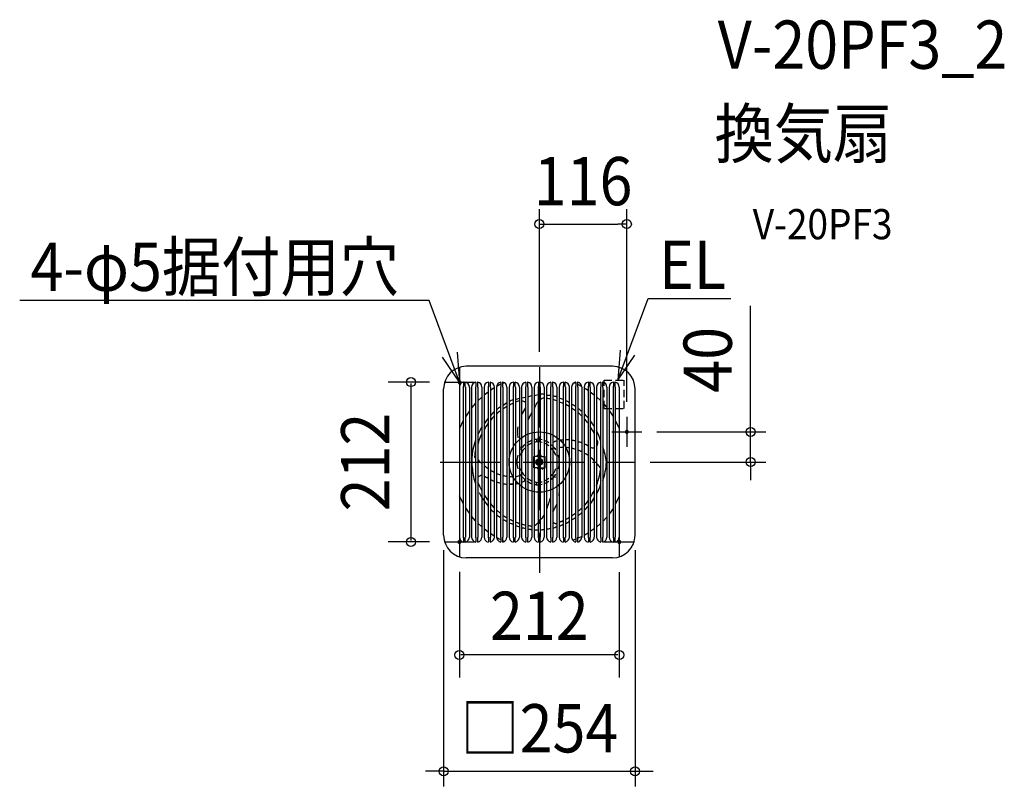
# Model space of a CAD drawing. Extents: x -689 to 617, y -430 to 587.
import ezdxf
from ezdxf.enums import TextEntityAlignment as Align

# ---------------------------------------------------------------- set-up
doc = ezdxf.new("R2010")
doc.units = 0
doc.header["$LTSCALE"] = 20
doc.header["$PDMODE"] = 3
doc.header["$PDSIZE"] = -2
doc.linetypes.add('DASHDOT', pattern=[5.5, 4, -0.6, 0.3, -0.6])
doc.linetypes.add('DASHED', pattern=[0.75, 0.5, -0.25])
doc.layers.get('DEFPOINTS').update_dxf_attribs({"linetype": 'CONTINUOUS'})
for name, color, linetype in [('ARRANGE', 1, 'CONTINUOUS'), ('BASIS', 6, 'DASHDOT'), ('DETAIL', 5, 'CONTINUOUS'), ('ETC', 61, 'CONTINUOUS'), ('FIX', 11, 'CONTINUOUS'), ('NOTE', 4, 'CONTINUOUS'), ('OUTLINE', 3, 'CONTINUOUS'), ('SIZE', 30, 'CONTINUOUS')]:
    doc.layers.add(name, color=color, linetype=linetype)
doc.styles.get("Standard").update_dxf_attribs({"font": 'SIMPLEX.shx', "width": 0.9, "height": 64, "bigfont": 'BIGFONT.shx'})

msp = doc.modelspace()

# ---------------------------------------------------------------- linework, layer by layer
at = {"layer": 'ARRANGE', "color": 1, "linetype": 'CONTINUOUS'}
msp.add_circle((0, 0), 40, dxfattribs=at)
msp.add_point((0, 0), dxfattribs=at)
at = {"layer": 'BASIS', "color": 6, "linetype": 'DASHDOT'}
for p, q in [((0, 126), (0, -147.1)), ((-131.5, 0), (127, 0))]:
    msp.add_line(p, q, dxfattribs=at)
at = {"layer": 'DEFPOINTS', "color": 30, "linetype": 'CONTINUOUS'}
for p in [(116, 315.6), (0, 126), (-125.6, 106), (0, 113.2), (116, 60), (136, 40), (280.2, 40), (127, 0), (-127, -97), (127, -97), (-170.3, -106), (-127, -106), (-125.6, -106), (127, -106), (-106, -125.6), (106, -126), (-106, -255.8), (127, -410.1)]:
    msp.add_point(p, dxfattribs=at)
at = {"layer": 'DETAIL', "color": 5, "linetype": 'CONTINUOUS'}
for p, q in [((97, 127), (-97, 127)), ((-100.6, 105.7), (-100.6, 100.5)), ((-100.6, 105.7), (-100.6, 100.5)), ((-98.6, 105.7), (-98.6, 100.5)), ((-98.6, 105.7), (-98.6, 100.5)), ((-84, 105.7), (-84, 100.5)), ((-84, 105.7), (-84, 100.5)), ((-82, 105.7), (-82, 100.5)), ((-82, 105.7), (-82, 100.5)), ((-67.4, 105.7), (-67.4, 100.5)), ((-67.4, 105.7), (-67.4, 100.5)), ((-65.4, 105.7), (-65.4, 100.5)), ((-65.4, 105.7), (-65.4, 100.5)), ((-50.9, 105.7), (-50.9, 100.5)), ((-50.9, 105.7), (-50.9, 100.5)), ((-48.9, 105.7), (-48.9, 100.5)), ((-48.9, 105.7), (-48.9, 100.5)), ((-46.4, 105.2), (-48.9, 104.1)), ((-34.3, 105.7), (-34.3, 100.5)), ((-34.3, 105.7), (-34.3, 100.5)), ((-32.3, 105.7), (-32.3, 100.5)), ((-32.3, 105.7), (-32.3, 100.5)), ((-17.7, 105.7), (-17.7, 100.5)), ((-17.7, 105.7), (-17.7, 100.5)), ((-15.7, 105.7), (-15.7, 100.5)), ((-15.7, 105.7), (-15.7, 100.5)), ((-1.2, 105.7), (-1.2, 100.5)), ((-1.2, 105.7), (-1.2, 100.5)), ((0.8, 105.7), (0.8, 100.5)), ((0.8, 105.7), (0.8, 100.5)), ((15.4, 105.7), (15.4, 100.5)), ((15.4, 105.7), (15.4, 100.5)), ((17.4, 105.7), (17.4, 100.5)), ((17.4, 105.7), (17.4, 100.5)), ((32, 105.7), (32, 100.5)), ((32, 105.7), (32, 100.5)), ((34, 105.7), (34, 100.5)), ((34, 105.7), (34, 100.5)), ((48.5, 104.3), (46.2, 105.3)), ((48.5, 105.7), (48.5, 100.5)), ((48.5, 105.7), (48.5, 100.5)), ((50.5, 105.7), (50.5, 100.5)), ((50.5, 105.7), (50.5, 100.5)), ((65.1, 105.7), (65.1, 100.5)), ((65.1, 105.7), (65.1, 100.5)), ((67.1, 105.7), (67.1, 100.5)), ((67.1, 105.7), (67.1, 100.5)), ((81.7, 105.7), (81.7, 100.5)), ((81.7, 105.7), (81.7, 100.5)), ((83.7, 105.7), (83.7, 100.5)), ((83.7, 105.7), (83.7, 100.5)), ((98.2, 105.7), (98.2, 100.5)), ((98.2, 105.7), (98.2, 100.5)), ((100.2, 105.7), (100.2, 100.5)), ((100.2, 105.7), (100.2, 100.5)), ((-127, -97), (-127, 97)), ((-106, 99.4), (-106, -99.4)), ((-101.1, 99.4), (-101.1, -99.4)), ((-98.1, 99.4), (-98.1, -99.4)), ((-92.8, 99.4), (-92.8, -99.4)), ((-92.8, 99.4), (-92.8, -99.4)), ((-89.8, 99.4), (-89.8, -99.4)), ((-89.8, 99.4), (-89.8, -99.4)), ((-84.5, 99.4), (-84.5, -99.4)), ((-84.5, 99.4), (-84.5, -99.4)), ((-81.5, 99.4), (-81.5, -99.4)), ((-81.5, 99.4), (-81.5, -99.4)), ((-76.2, 99.4), (-76.2, -99.4)), ((-76.2, 99.4), (-76.2, -99.4)), ((-73.2, 99.4), (-73.2, -99.4)), ((-73.2, 99.4), (-73.2, -99.4)), ((-67.9, 92.8), (-73.2, 88.7)), ((-67.9, 99.4), (-67.9, -99.4)), ((-67.9, 99.4), (-67.9, -99.4)), ((-64.9, 99.4), (-64.9, -99.4)), ((-64.9, 99.4), (-64.9, -99.4)), ((-59.7, 98.3), (-64.9, 94.9)), ((-59.7, 99.4), (-59.7, -99.4)), ((-59.7, 99.4), (-59.7, -99.4)), ((-50.9, 103.1), (-56.6, 100.1)), ((-56.6, 99.4), (-56.6, -99.4)), ((-56.6, 99.4), (-56.6, -99.4)), ((-51.4, 99.4), (-51.4, -99.4)), ((-51.4, 99.4), (-51.4, -99.4)), ((-48.4, 99.4), (-48.4, -99.4)), ((-48.4, 99.4), (-48.4, -99.4)), ((-43.1, 99.4), (-43.1, -99.4)), ((-43.1, 99.4), (-43.1, -99.4)), ((-40.1, 99.4), (-40.1, -99.4)), ((-40.1, 99.4), (-40.1, -99.4)), ((-34.8, 99.4), (-34.8, -99.4)), ((-34.8, 99.4), (-34.8, -99.4)), ((-31.8, 99.4), (-31.8, -99.4)), ((-31.8, 99.4), (-31.8, -99.4)), ((-26.5, 99.4), (-26.5, -99.4)), ((-26.5, 99.4), (-26.5, -99.4)), ((-23.5, 99.4), (-23.5, -99.4)), ((-23.5, 99.4), (-23.5, -99.4)), ((-18.2, 99.4), (-18.2, -99.4)), ((-18.2, 99.4), (-18.2, -99.4)), ((-15.2, 99.4), (-15.2, -99.4)), ((-15.2, 99.4), (-15.2, -99.4)), ((-10, 99.4), (-10, -99.4)), ((-10, 99.4), (-10, -99.4)), ((-6.9, 99.4), (-6.9, -99.4)), ((-6.9, 99.4), (-6.9, -99.4)), ((-1.7, 99.4), (-1.7, -99.4)), ((-1.7, 99.4), (-1.7, -99.4)), ((1.3, 99.4), (1.3, -99.4)), ((1.3, 99.4), (1.3, -99.4)), ((6.6, 99.4), (6.6, -99.4)), ((6.6, 99.4), (6.6, -99.4)), ((9.6, 99.4), (9.6, -99.4)), ((9.6, 99.4), (9.6, -99.4)), ((14.9, 99.4), (14.9, -99.4)), ((14.9, 99.4), (14.9, -99.4)), ((17.9, 99.4), (17.9, -99.4)), ((17.9, 99.4), (17.9, -99.4)), ((23.2, 99.4), (23.2, -99.4)), ((23.2, 99.4), (23.2, -99.4)), ((26.2, 99.4), (26.2, -99.4)), ((31.5, 99.4), (31.5, -99.4)), ((34.5, 99.4), (34.5, -99.4)), ((39.7, 99.4), (39.7, -99.4)), ((42.7, 99.4), (42.7, -99.4)), ((48, 99.4), (48, -99.4)), ((48, 99.4), (48, -99.4)), ((50.5, 103.3), (56.2, 100.3)), ((51, 99.4), (51, -99.4)), ((51, 99.4), (51, -99.4)), ((56.3, 99.4), (56.3, -99.4)), ((56.3, 99.4), (56.3, -99.4)), ((59.3, 99.4), (59.3, -99.4)), ((59.3, 99.4), (59.3, -99.4)), ((59.3, 98.5), (64.6, 95.2)), ((64.6, 99.4), (64.6, -99.4)), ((64.6, 99.4), (64.6, -99.4)), ((67.6, 99.4), (67.6, -99.4)), ((67.6, 99.4), (67.6, -99.4)), ((67.6, 93), (72.9, 89)), ((72.9, 99.4), (72.9, -99.4)), ((72.9, 99.4), (72.9, -99.4)), ((75.9, 99.4), (75.9, -99.4)), ((75.9, 99.4), (75.9, -99.4)), ((81.2, 99.4), (81.2, -99.4)), ((81.2, 99.4), (81.2, -99.4)), ((84.2, 99.4), (84.2, -99.4)), ((84.2, 99.4), (84.2, -99.4)), ((89.4, 99.4), (89.4, -99.4)), ((92.4, 99.4), (92.4, -99.4)), ((92.4, 99.4), (92.4, -99.4)), ((97.7, 99.4), (97.7, -99.4)), ((97.7, 99.4), (97.7, -99.4)), ((100.7, 99.4), (100.7, -99.4)), ((100.7, 99.4), (100.7, -99.4)), ((106, 99.4), (106, -99.4)), ((127, -97), (127, 97)), ((-76.2, 86.1), (-81.5, 81.1)), ((-48.4, 75.1), (-43.1, 78.8)), ((-31.8, 83), (-26.5, 84.6)), ((-23.5, 85.3), (-18.2, 86.2)), ((-15.2, 86.6), (-10, 88.1)), ((-6.9, 88.3), (-1.7, 89.4)), ((75.9, 86.4), (81.2, 81.5)), ((84.2, 78.4), (89.4, 72.3)), ((-92.8, 67.9), (-98.1, 60.1)), ((-84.5, 78), (-89.8, 71.9)), ((92.4, 68.4), (97.7, 60.6)), ((-101.1, 54.9), (-106, 44.6)), ((100.7, 55.5), (106, 44.6)), ((-3.9, 30.4), (-3.9, 27.1)), ((-3.9, 30.4), (-3.9, 27.1)), ((0.5, 30.3), (0.5, 27)), ((0.5, 30.3), (0.5, 27)), ((-7.4, -7.5), (-7.4, 7.5)), ((-7.4, -7.5), (-7.4, 7.5)), ((-2.4, 7.5), (-7.4, 7.5)), ((-2.4, 7.5), (-7.4, 7.5)), ((-2.4, 7.5), (-6.7, 7.5)), ((-2.4, 7.5), (-6.7, 7.5)), ((-4, 2.5), (0, 5)), ((-4, 2.5), (0, 5)), ((-4, 2.5), (-1.5, 4.1)), ((-4, 2.5), (-1.5, 4.1)), ((-4, -2.5), (-4, 2.5)), ((-4, -2.5), (-4, 2.5)), ((-4, -2.5), (-4, 2.5)), ((-4, -2.5), (-4, 2.5)), ((-2.4, 7.5), (-2.4, 9)), ((-2.4, 7.5), (-2.4, 9)), ((-2.4, 7.5), (-2.4, 9)), ((-2.4, 7.5), (-2.4, 9)), ((0.1, 9), (-2.4, 9)), ((0.1, 9), (-2.4, 9)), ((0.6, 9), (-0.4, 9)), ((0.6, 9), (-0.4, 9)), ((4, 2.5), (0, 5)), ((4, 2.5), (0, 5)), ((0.1, 9), (2.6, 9)), ((0.1, 9), (2.6, 9)), ((4, 2.5), (1.5, 4.1)), ((4, 2.5), (1.5, 4.1)), ((1.6, 9), (2.6, 9)), ((1.6, 9), (2.6, 9)), ((2.6, 7.5), (2.6, 9)), ((2.6, 7.5), (2.6, 9)), ((2.6, 7.5), (2.6, 9)), ((2.6, 7.5), (2.6, 9)), ((2.6, 7.5), (7.6, 7.5)), ((2.6, 7.5), (7.6, 7.5)), ((2.6, 7.5), (6.9, 7.5)), ((2.6, 7.5), (6.9, 7.5)), ((4, -2.5), (4, 2.5)), ((4, -2.5), (4, 2.5)), ((4, -2.5), (4, 2.5)), ((4, -2.5), (4, 2.5)), ((7.6, -7.5), (7.6, 7.5)), ((7.6, -7.5), (7.6, 7.5)), ((-29.8, 0), (-26.5, 0)), ((-29.8, 0), (-26.5, 0)), ((-2.4, -7.5), (-7.4, -7.5)), ((-2.4, -7.5), (-7.4, -7.5)), ((-2.4, -7.5), (-6.7, -7.5)), ((-2.4, -7.5), (-6.7, -7.5)), ((-4, -2.5), (-1.5, -4.1)), ((-4, -2.5), (-1.5, -4.1)), ((-4, -2.5), (0, -5)), ((-4, -2.5), (0, -5)), ((-2.4, -7.5), (-2.4, -9)), ((0.1, -9), (-2.4, -9)), ((-0.4, -7.5), (-0.4, -9)), ((-0.4, -7.5), (-0.4, -9)), ((-0.4, -7.5), (-0.4, -9)), ((0.6, -9), (-0.4, -9)), ((0.6, -9), (-0.4, -9)), ((2.1, -9), (-0.4, -9)), ((4, -2.5), (0, -5)), ((4, -2.5), (0, -5)), ((0.1, -9), (2.6, -9)), ((0.1, -9), (2.6, -9)), ((4, -2.5), (1.5, -4.1)), ((4, -2.5), (1.5, -4.1)), ((2.6, -7.5), (7.6, -7.5)), ((2.6, -7.5), (7.6, -7.5)), ((2.6, -7.5), (6.9, -7.5)), ((2.6, -7.5), (6.9, -7.5)), ((2.6, -7.5), (2.6, -9)), ((3.6, -9), (4.6, -9)), ((3.6, -9), (4.6, -9)), ((4.6, -7.5), (4.6, -9)), ((4.6, -7.5), (4.6, -9)), ((4.6, -7.5), (4.6, -9)), ((26.5, 0), (23.2, 0)), ((26.5, 0), (23.2, 0)), ((-3.9, -30.4), (-3.9, -27.1)), ((-3.9, -30.4), (-3.9, -27.1)), ((0.5, -30.4), (0.5, -27.1)), ((0.5, -30.4), (0.5, -27.1)), ((-101.1, -54.9), (-106, -44.6)), ((106, -45.4), (100.7, -56.5)), ((-92.8, -67.9), (-98.1, -60.1)), ((-56.6, -63.5), (-51.4, -68.3)), ((97.7, -61.6), (92.4, -69.1)), ((-84.5, -78), (-89.8, -71.9)), ((89.4, -72.9), (84.2, -78.7)), ((-76.2, -86.1), (-81.5, -81.1)), ((-67.9, -92.8), (-73.2, -88.7)), ((72.9, -88.6), (67.6, -92.3)), ((81.2, -81.6), (75.9, -86.2)), ((-100.6, -100.5), (-100.6, -105.7)), ((-100.6, -100.5), (-100.6, -105.7)), ((-98.6, -100.5), (-98.6, -105.7)), ((-98.6, -100.5), (-98.6, -105.7)), ((-84, -100.5), (-84, -105.7)), ((-84, -100.5), (-84, -105.7)), ((-82, -100.5), (-82, -105.7)), ((-82, -100.5), (-82, -105.7)), ((-67.4, -100.5), (-67.4, -105.7)), ((-67.4, -100.5), (-67.4, -105.7)), ((-65.4, -100.5), (-65.4, -105.7)), ((-65.4, -100.5), (-65.4, -105.7)), ((-59.7, -98.3), (-64.9, -94.9)), ((-50.9, -103.1), (-56.6, -100.1)), ((-50.9, -100.5), (-50.9, -105.7)), ((-50.9, -100.5), (-50.9, -105.7)), ((-48.9, -100.5), (-48.9, -105.7)), ((-48.9, -100.5), (-48.9, -105.7)), ((-48.9, -104.1), (-46.4, -105.2)), ((-34.3, -100.5), (-34.3, -105.7)), ((-34.3, -100.5), (-34.3, -105.7)), ((-32.3, -100.5), (-32.3, -105.7)), ((-32.3, -100.5), (-32.3, -105.7)), ((-17.7, -100.5), (-17.7, -105.7)), ((-17.7, -100.5), (-17.7, -105.7)), ((-15.7, -100.5), (-15.7, -105.7)), ((-15.7, -100.5), (-15.7, -105.7)), ((-1.2, -100.5), (-1.2, -105.7)), ((-1.2, -100.5), (-1.2, -105.7)), ((0.8, -100.5), (0.8, -105.7)), ((0.8, -100.5), (0.8, -105.7)), ((15.4, -100.5), (15.4, -105.7)), ((15.4, -100.5), (15.4, -105.7)), ((17.4, -100.5), (17.4, -105.7)), ((17.4, -100.5), (17.4, -105.7)), ((32, -100.5), (32, -105.7)), ((32, -100.5), (32, -105.7)), ((34, -100.5), (34, -105.7)), ((34, -100.5), (34, -105.7)), ((48.5, -102.1), (44.3, -103.7)), ((48.5, -100.5), (48.5, -105.7)), ((48.5, -100.5), (48.5, -105.7)), ((56.3, -98.7), (50.5, -101.3)), ((50.5, -100.5), (50.5, -105.7)), ((50.5, -100.5), (50.5, -105.7)), ((64.6, -94.2), (59.3, -97.2)), ((65.1, -100.5), (65.1, -105.7)), ((65.1, -100.5), (65.1, -105.7)), ((67.1, -100.5), (67.1, -105.7)), ((67.1, -100.5), (67.1, -105.7)), ((81.7, -100.5), (81.7, -105.7)), ((81.7, -100.5), (81.7, -105.7)), ((83.7, -100.5), (83.7, -105.7)), ((83.7, -100.5), (83.7, -105.7)), ((98.2, -100.5), (98.2, -105.7)), ((98.2, -100.5), (98.2, -105.7)), ((100.2, -100.5), (100.2, -105.7)), ((100.2, -100.5), (100.2, -105.7)), ((97, -127), (-97, -127))]:
    msp.add_line(p, q, dxfattribs=at)
at = {"layer": 'DETAIL', "color": 5, "linetype": 'DASHED'}
for p, q in [((86, 71), (86, 108.6)), ((86, 108.6), (112.5, 108.6)), ((112.5, 71), (112.5, 108.6)), ((86, 71), (112.5, 71))]:
    msp.add_line(p, q, dxfattribs=at)
at = {"layer": 'DETAIL', "color": 5, "linetype": 'CONTINUOUS'}
for centre, radius, start, end in [((-97, 97), 30, 90, 180), ((97, 97), 30, 0, 90), ((-99.9, 100), 6.09, 99.304, 185.9346), ((-99.9, 100), 6.09, 99.304, 185.9346), ((-100.9, 105.7), 0.301, 0, 101.6276), ((-100.9, 105.7), 0.301, 0, 101.6276), ((-98.3, 105.7), 0.301, 78.3724, 180), ((-98.3, 105.7), 0.301, 78.3724, 180), ((-99.6, 99.4), 6.78, 0, 78.3724), ((-99.6, 99.4), 6.78, 0, 78.3724), ((-83, 99.4), 6.78, 101.6276, 180), ((-83, 99.4), 6.78, 101.6276, 180), ((-84.3, 105.7), 0.301, 0, 101.6276), ((-84.3, 105.7), 0.301, 0, 101.6276), ((-81.7, 105.7), 0.301, 78.3724, 180), ((-81.7, 105.7), 0.301, 78.3724, 180), ((-83, 99.4), 6.78, 0, 78.3724), ((-83, 99.4), 6.78, 0, 78.3724), ((-66.4, 99.4), 6.78, 101.6276, 180), ((-66.4, 99.4), 6.78, 101.6276, 180), ((-67.7, 105.7), 0.301, 0, 101.6276), ((-67.7, 105.7), 0.301, 0, 101.6276), ((-65.1, 105.7), 0.301, 78.3724, 180), ((-65.1, 105.7), 0.301, 78.3724, 180), ((-66.4, 99.4), 6.78, 0, 78.3724), ((-66.4, 99.4), 6.78, 0, 78.3724), ((-49.9, 99.4), 6.78, 101.6276, 180), ((-49.9, 99.4), 6.78, 101.6276, 180), ((-51.2, 105.7), 0.301, 0, 101.6276), ((-51.2, 105.7), 0.301, 0, 101.6276), ((-48.6, 105.7), 0.301, 78.3724, 180), ((-48.6, 105.7), 0.301, 78.3724, 180), ((-49.9, 99.4), 6.78, 0, 78.3724), ((-49.9, 99.4), 6.78, 0, 78.3724), ((-33.3, 99.4), 6.78, 101.6276, 180), ((-33.3, 99.4), 6.78, 101.6276, 180), ((-34.6, 105.7), 0.301, 0, 101.6276), ((-34.6, 105.7), 0.301, 0, 101.6276), ((-32, 105.7), 0.301, 78.3724, 180), ((-32, 105.7), 0.301, 78.3724, 180), ((-33.3, 99.4), 6.78, 0, 78.3724), ((-33.3, 99.4), 6.78, 0, 78.3724), ((-16.7, 99.4), 6.78, 101.6276, 180), ((-16.7, 99.4), 6.78, 101.6276, 180), ((-18, 105.7), 0.301, 0, 101.6276), ((-18, 105.7), 0.301, 0, 101.6276), ((-15.4, 105.7), 0.301, 78.3724, 180), ((-15.4, 105.7), 0.301, 78.3724, 180), ((-16.7, 99.4), 6.78, 0, 78.3724), ((-16.7, 99.4), 6.78, 0, 78.3724), ((-0.2, 99.4), 6.78, 101.6276, 180), ((-0.2, 99.4), 6.78, 101.6276, 180), ((-1.5, 105.7), 0.301, 0, 101.6276), ((-1.5, 105.7), 0.301, 0, 101.6276), ((1.1, 105.7), 0.301, 78.3724, 180), ((1.1, 105.7), 0.301, 78.3724, 180), ((-0.2, 99.4), 6.78, 0, 78.3724), ((-0.2, 99.4), 6.78, 0, 78.3724), ((16.4, 99.4), 6.78, 101.6276, 180), ((16.4, 99.4), 6.78, 101.6276, 180), ((15.1, 105.7), 0.301, 0, 101.6276), ((15.1, 105.7), 0.301, 0, 101.6276), ((17.7, 105.7), 0.301, 78.3724, 180), ((17.7, 105.7), 0.301, 78.3724, 180), ((16.4, 99.4), 6.78, 0, 78.3724), ((16.4, 99.4), 6.78, 0, 78.3724), ((33, 99.4), 6.78, 101.6276, 180), ((33, 99.4), 6.78, 101.6276, 180), ((31.7, 105.7), 0.301, 0, 101.6276), ((31.7, 105.7), 0.301, 0, 101.6276), ((34.3, 105.7), 0.301, 78.3724, 180), ((34.3, 105.7), 0.301, 78.3724, 180), ((33, 99.4), 6.78, 0, 78.3724), ((33, 99.4), 6.78, 0, 78.3724), ((49.5, 99.4), 6.78, 101.6276, 180), ((49.5, 99.4), 6.78, 101.6276, 180), ((48.2, 105.7), 0.301, 0, 101.6276), ((48.2, 105.7), 0.301, 0, 101.6276), ((50.8, 105.7), 0.301, 78.3724, 180), ((50.8, 105.7), 0.301, 78.3724, 180), ((49.5, 99.4), 6.78, 0, 78.3724), ((49.5, 99.4), 6.78, 0, 78.3724), ((66.1, 99.4), 6.78, 101.6276, 180), ((66.1, 99.4), 6.78, 101.6276, 180), ((64.8, 105.7), 0.301, 0, 101.6276), ((64.8, 105.7), 0.301, 0, 101.6276), ((67.4, 105.7), 0.301, 78.3724, 180), ((67.4, 105.7), 0.301, 78.3724, 180), ((66.1, 99.4), 6.78, 0, 78.3724), ((66.1, 99.4), 6.78, 0, 78.3724), ((82.7, 99.4), 6.78, 101.6276, 180), ((82.7, 99.4), 6.78, 101.6276, 180), ((81.4, 105.7), 0.301, 0, 101.6276), ((81.4, 105.7), 0.301, 0, 101.6276), ((84, 105.7), 0.301, 78.3724, 180), ((84, 105.7), 0.301, 78.3724, 180), ((82.7, 99.4), 6.78, 0, 78.3724), ((82.7, 99.4), 6.78, 0, 78.3724), ((99.2, 99.4), 6.78, 101.6276, 180), ((99.2, 99.4), 6.78, 101.6276, 180), ((97.9, 105.7), 0.301, 0, 101.6276), ((97.9, 105.7), 0.301, 0, 101.6276), ((100.5, 105.7), 0.301, 78.3724, 180), ((100.5, 105.7), 0.301, 78.3724, 180), ((99.2, 99.4), 6.78, 0, 78.3724), ((99.2, 99.4), 6.78, 0, 78.3724), ((-99.6, 99.4), 1.51, 131.8103, 180), ((-99.6, 99.4), 1.51, 131.8103, 180), ((-99.6, 99.4), 1.51, 0, 48.1897), ((-99.6, 99.4), 1.51, 0, 48.1897), ((-83, 99.4), 1.51, 131.8103, 180), ((-83, 99.4), 1.51, 131.8103, 180), ((-83, 99.4), 1.51, 0, 48.1897), ((-83, 99.4), 1.51, 0, 48.1897), ((-66.4, 99.4), 1.51, 131.8103, 180), ((-66.4, 99.4), 1.51, 131.8103, 180), ((-66.4, 99.4), 1.51, 0, 48.1897), ((-66.4, 99.4), 1.51, 0, 48.1897), ((-49.9, 99.4), 1.51, 131.8103, 180), ((-49.9, 99.4), 1.51, 131.8103, 180), ((-49.9, 99.4), 1.51, 0, 48.1897), ((-49.9, 99.4), 1.51, 0, 48.1897), ((-33.3, 99.4), 1.51, 131.8103, 180), ((-33.3, 99.4), 1.51, 131.8103, 180), ((-33.3, 99.4), 1.51, 0, 48.1897), ((-33.3, 99.4), 1.51, 0, 48.1897), ((-16.7, 99.4), 1.51, 131.8103, 180), ((-16.7, 99.4), 1.51, 131.8103, 180), ((-16.7, 99.4), 1.51, 0, 48.1897), ((-16.7, 99.4), 1.51, 0, 48.1897), ((-0.2, 99.4), 1.51, 131.8103, 180), ((-0.2, 99.4), 1.51, 131.8103, 180), ((-0.2, 99.4), 1.51, 0, 48.1897), ((-0.2, 99.4), 1.51, 0, 48.1897), ((16.4, 99.4), 1.51, 131.8103, 180), ((16.4, 99.4), 1.51, 131.8103, 180), ((16.4, 99.4), 1.51, 0, 48.1897), ((16.4, 99.4), 1.51, 0, 48.1897), ((33, 99.4), 1.51, 131.8103, 180), ((33, 99.4), 1.51, 131.8103, 180), ((33, 99.4), 1.51, 0, 48.1897), ((33, 99.4), 1.51, 0, 48.1897), ((49.5, 99.4), 1.51, 131.8103, 180), ((49.5, 99.4), 1.51, 131.8103, 180), ((49.5, 99.4), 1.51, 0, 48.1897), ((49.5, 99.4), 1.51, 0, 48.1897), ((66.1, 99.4), 1.51, 131.8103, 180), ((66.1, 99.4), 1.51, 131.8103, 180), ((66.1, 99.4), 1.51, 0, 48.1897), ((66.1, 99.4), 1.51, 0, 48.1897), ((82.7, 99.4), 1.51, 131.8103, 180), ((82.7, 99.4), 1.51, 131.8103, 180), ((82.7, 99.4), 1.51, 0, 48.1897), ((82.7, 99.4), 1.51, 0, 48.1897), ((99.2, 99.4), 1.51, 131.8103, 180), ((99.2, 99.4), 1.51, 131.8103, 180), ((99.2, 99.4), 1.51, 0, 48.1897), ((99.2, 99.4), 1.51, 0, 48.1897), ((-5.3, -2.6), 90, 109.1443, 112.7371), ((-10.8, 27.2), 56.1, 106.304, 112.0038), ((-28.2, 63.7), 18.2, 56.7483, 75.0449), ((-19, 91.3), 20.5, 314.9932, 327.4794), ((-19, 91.3), 20.5, 314.9932, 327.4794), ((3.1, 74.7), 15.4, 76.9485, 96.666), ((8.8, 70.1), 14.9, 98.5183, 120.1613), ((22, 189.2), 101, 262.9311, 265.936), ((-2.1, 12.6), 72.8, 76.313, 80.634), ((18.7, 77.2), 10.1, 63.4956, 94.2408), ((8, 36.1), 47.8, 71.4171, 77.9823), ((5.4, 25), 63.4, 65.6906, 70.8222), ((5.4, 25), 63.4, 65.6906, 70.8222), ((63.2, 173), 100, 248.2503, 251.4667), ((52.4, 143.5), 68.6, 247.5137, 252.2033), ((18.4, 45.5), 39.4, 57.1593, 65.8924), ((18.4, 45.5), 39.4, 57.1593, 65.8924), ((-23.8, 29), 52.2, 133.4331, 142.0491), ((-23.8, 29), 52.2, 133.4331, 142.0491), ((150.2, -177.8), 322.2, 128.7329, 129.9447), ((-2.2, 6.1), 79.2, 128.3606, 133.4051), ((-4.2, 8.5), 75.9, 120.8655, 125.6245), ((-2.4, 5.2), 79.6, 113.9896, 118.214), ((19.7, 44.1), 47.2, 143.6586, 156.5297), ((38.3, 35.6), 67.5, 148.6347, 154.861), ((15.4, 65.7), 22.7, 150.7526, 168.918), ((15.4, 65.7), 22.7, 150.7526, 168.918), ((-3.9, 0), 85.6, 59.359, 63.3794), ((-3.9, 0), 85.6, 59.1426, 63.3794), ((29.4, 47.7), 31.9, 54.3762, 65.3426), ((29.4, 47.7), 31.9, 54.3762, 65.3426), ((29, 43.5), 31.1, 52.2577, 63.7187), ((-56, -57.1), 167.3, 47.8232, 50.2141), ((-56, -57.1), 167.3, 47.8232, 50.2141), ((-207.5, -202.2), 372.5, 44.924, 46.0607), ((-28.3, 25.9), 51.2, 140.6314, 151.1631), ((-28.3, 25.9), 51.2, 140.6314, 151.1631), ((0.5, 0), 85.6, 134.6783, 139.864), ((36.3, 35.8), 55, 147.7307, 159.4391), ((36.3, 35.8), 55, 147.7307, 159.4391), ((-79.7, -61.6), 187.7, 39.7607, 42.2141), ((-79.7, -61.6), 187.7, 39.7607, 42.2141), ((-19.9, -11.3), 105.2, 36.5787, 41.1558), ((1, 2.6), 84.5, 31.6762, 37.9407), ((-23.5, 15.1), 61.6, 148.825, 160.2374), ((-23.5, 15.1), 61.6, 148.825, 160.2374), ((-10, 8.3), 72.2, 143.3811, 151.1736), ((0.5, 0), 85.6, 146.3009, 146.3314), ((0.5, 0), 85.6, 146.3009, 146.3314), ((25.2, 39.2), 54.2, 174.7319, 179.2108), ((25.2, 39.2), 54.2, 174.7319, 179.2108), ((25.2, 39.2), 54.2, 179.2108, 179.2403), ((16.3, 39.1), 45.3, 178.8919, 186.4227), ((25.2, 39.2), 54.2, 179.2108, 179.2403), ((16.3, 39.1), 45.3, 178.8919, 186.4227), ((25.2, 39.2), 54.2, 172.1584, 174.7319), ((25.2, 39.2), 54.2, 172.1584, 174.7319), ((-3.9, 0), 85.6, 26.2706, 33.6686), ((10.1, 8.4), 73.8, 15.5028, 26.8537), ((-15.5, 2.1), 74.1, 158.504, 189.0125), ((-22.8, 10.7), 60, 153.0425, 168.3809), ((0.5, 0), 85.6, 153.6991, 159.836), ((16.3, 39.1), 45.3, 186.4227, 188.604), ((16.3, 39.1), 45.3, 186.4227, 188.604), ((0.5, 0), 30.4, 110.7656, 123.0557), ((0.5, 0), 30.4, 110.7656, 123.0557), ((0.5, 0), 30.4, 93.1268, 104.2087), ((0.5, 0), 30.4, 93.1268, 104.2087), ((0.5, 0), 27.1, 93.5101, 105.9924), ((0.5, 0), 27.1, 93.5101, 105.9924), ((-3.9, 0), 30.4, 75.7913, 86.8732), ((-3.9, 0), 30.4, 75.7913, 86.8732), ((-3.9, 0), 27.1, 74.0076, 86.4899), ((-3.9, 0), 27.1, 74.0076, 86.4899), ((-3.9, 0), 30.4, 56.9443, 69.2344), ((-3.9, 0), 30.4, 56.9443, 69.2344), ((67.8, -94.5), 130.5, 110.0192, 112.503), ((32.6, -8.2), 37.3, 106.8985, 113.2659), ((33.5, -5.8), 35.2, 93.3025, 101.967), ((33.5, -5.8), 35.2, 93.3025, 101.967), ((35.2, 10.8), 18.7, 89.2727, 92.1188), ((35.2, 10.8), 18.7, 89.2727, 92.1188), ((35.2, -15.8), 45.3, 88.8919, 89.8017), ((35.2, -15.8), 45.3, 88.8919, 89.8017), ((35.9, -9.1), 38.6, 84.2187, 89.6617), ((35.9, -9.1), 38.6, 84.2187, 89.6617), ((38.8, -9.9), 39, 76.3508, 84.2063), ((38.8, -9.9), 39, 76.3508, 84.2063), ((48.4, 6.7), 20.2, 66.8737, 82.3948), ((70.9, 25.4), 6.89, 316.0882, 36.3936), ((-0.8, -1.3), 85.6, 167.8009, 174.6001), ((0.5, 0), 30.4, 130.8852, 147.7207), ((0.5, 0), 30.4, 130.8852, 147.7207), ((0.5, 0), 27.1, 137.2814, 161.6188), ((0.5, 0), 27.1, 137.2814, 161.6188), ((-23.5, 21.2), 1.66, 204.2383, 318.526), ((-23.5, 21.2), 1.66, 204.2383, 318.526), ((0.5, 0), 27.1, 113.4507, 127.752), ((0.5, 0), 27.1, 113.4507, 127.752), ((-3.9, 0), 27.1, 52.248, 66.5493), ((-3.9, 0), 27.1, 52.248, 66.5493), ((-3.9, 0), 30.4, 32.2793, 49.1148), ((-3.9, 0), 30.4, 32.2793, 49.1148), ((-3.9, 0), 27.1, 18.3812, 42.7186), ((-3.9, 0), 27.1, 18.3812, 42.7186), ((21.3, 19.7), 1.66, 218.0098, 283.2415), ((21.3, 19.7), 1.66, 218.0098, 283.2415), ((32.4, -27.4), 46.8, 103.1625, 103.2419), ((32.4, -27.4), 46.8, 103.1625, 103.2419), ((32.4, -27.4), 46.8, 92.7003, 97.6905), ((32.4, -27.4), 46.8, 92.7003, 97.6905), ((31.3, -1), 20.3, 89.541, 92.9646), ((31.3, -1), 20.3, 89.541, 92.9646), ((32.4, -27.4), 46.8, 85.7794, 87.5227), ((32.4, -27.4), 46.8, 85.7794, 87.5227), ((32.6, -29.8), 49.1, 83.746, 86.1988), ((32.6, -29.8), 49.1, 83.746, 86.1988), ((32.6, -29.8), 49.1, 81.6831, 83.746), ((32.6, -29.8), 49.1, 81.6831, 83.746), ((41.1, 2.3), 15.9, 72.8783, 84.1447), ((45.5, 13.6), 3.92, 49.3903, 84.9739), ((14.2, -70.5), 94, 63.3974, 66.9505), ((-5.8, -101.5), 141.5, 60.1619, 62.5931), ((75.7, 41.3), 23, 249.3223, 262.9044), ((0.4, -11.1), 89.4, 7.0683, 20.3461), ((-24.2, 51.5), 76.3, 215.907, 217.8499), ((-55.3, 25.9), 34.7, 221.6411, 232.7376), ((0.5, 0), 30.4, 162.6586, 197.3414), ((0.5, 0), 30.4, 162.6586, 197.3414), ((0, 0), 3.26, 90, 270), ((0, 0), 3.26, 90, 270), ((0, 0), 3.26, 117.4864, 242.5136), ((0, 0), 3.26, 117.4864, 242.5136), ((0, 0), 3.26, 270, 90), ((0, 0), 3.26, 270, 90), ((0, 0), 3.26, 297.4864, 62.5136), ((0, 0), 3.26, 297.4864, 62.5136), ((-3.9, 0), 30.4, 342.6586, 17.3414), ((-3.9, 0), 30.4, 342.6586, 17.3414), ((36.3, -32.8), 50.2, 55.6914, 62.7017), ((29.5, -42.2), 61.8, 45.4023, 51.9161), ((29.5, -42.2), 61.8, 45.4023, 48.2059), ((-14.2, -4.2), 74.7, 184.1063, 199.8315), ((-19.8, 56.1), 80.7, 228.5436, 233.4377), ((-20.3, 69.9), 92.3, 241.0916, 244.7659), ((0.5, 0), 27.1, 198.3812, 222.7186), ((0.5, 0), 27.1, 198.3812, 222.7186), ((-3.9, 0), 27.1, 317.2814, 341.6188), ((-3.9, 0), 27.1, 317.2814, 341.6188), ((19.5, -52.8), 76.3, 37.8499, 42.3906), ((19.5, -52.8), 76.3, 35.907, 37.8499), ((19.5, -52.8), 76.3, 35.907, 37.8499), ((-3.9, 0), 85.6, 347.8009, 354.6001), ((-3.9, 0), 85.6, 347.8009, 354.6001), ((-11, 6.6), 100.3, 341.6112, 356.1596), ((-74.6, -26.9), 9.49, 99.5324, 136.1592), ((-74.6, -26.9), 9.49, 99.5324, 136.1592), ((-14.5, 77), 111.9, 238.3608, 241.4983), ((-38.9, 25.6), 55, 241.7135, 247.771), ((-18.5, 88.9), 110.8, 249.8649, 252.7433), ((-36, 29.8), 49.1, 255.4151, 261.3555), ((-34.6, 143.4), 162.8, 268.0581, 269.914), ((-33.7, -0.4), 18.9, 275.8374, 292.341), ((0.5, 0), 30.4, 212.2793, 229.1148), ((-35.8, 27.4), 46.8, 283.1625, 283.2419), ((-24.7, -19.8), 1.66, 38.0098, 103.2415), ((-35.8, 27.4), 46.8, 283.1625, 283.2419), ((-24.7, -19.8), 1.66, 38.0098, 103.2415), ((0.5, 0), 30.4, 217.667, 229.1148), ((-38.6, 15.8), 45.3, 289.4537, 294.2384), ((-20.7, -24), 1.66, 294.2384, 48.5259), ((-20.7, -24), 1.66, 294.2384, 48.5259), ((0.5, 0), 27.1, 232.248, 246.5493), ((0.5, 0), 27.1, 232.248, 246.5493), ((0.5, 0), 30.4, 236.9443, 249.2344), ((0.5, 0), 30.4, 236.9443, 249.2344), ((0.5, 0), 27.1, 254.0076, 266.4899), ((0.5, 0), 27.1, 254.0076, 266.4899), ((-3.9, 0), 27.1, 273.5101, 285.9924), ((-3.9, 0), 27.1, 273.5101, 285.9924), ((-3.9, 0), 27.1, 293.4507, 307.752), ((-3.9, 0), 27.1, 293.4507, 307.752), ((-3.9, 0), 30.4, 290.7656, 303.0557), ((-3.9, 0), 30.4, 290.7656, 303.0557), ((-3.9, 0), 30.4, 310.8852, 327.7207), ((-3.9, 0), 30.4, 310.8852, 327.7207), ((20.1, -21.2), 1.66, 24.2383, 138.526), ((20.1, -21.2), 1.66, 24.2383, 138.526), ((-3.9, 0), 85.6, 338.7331, 347.8009), ((-3.9, 0), 85.6, 338.7331, 347.8009), ((-5594.4, -2620.7), 6092.7, 25.08233, 25.199), ((-38.7, 24.7), 54.2, 250.6798, 256.4929), ((-38.7, 18.3), 47.9, 258.4231, 264.7741), ((-43.3, 2693.9), 2723.4, 270.0674, 270.1783), ((-38.6, 15.8), 45.3, 268.8919, 269.8017), ((-38.6, 15.8), 45.3, 268.8919, 269.8017), ((-11.8, -8737), 8707.5, 90.15108, 90.17705), ((-36.8, 2), 31.5, 279.2011, 289.11), ((-42.7, 36.9), 66.8, 279.4201, 282.3324), ((0.5, 0), 30.4, 255.7913, 266.8732), ((0.5, 0), 30.4, 255.7913, 266.8732), ((-3.9, 0), 30.4, 273.1268, 284.2087), ((-3.9, 0), 30.4, 273.1268, 284.2087), ((-18.6, -37.2), 45.3, 6.4227, 8.604), ((-18.6, -37.2), 45.3, 358.8919, 6.4227), ((-27.5, -37.3), 54.2, 354.7319, 359.2108), ((-3.9, 0), 85.6, 326.3314, 333.6991), ((-3.9, 0), 85.6, 330.5713, 333.6991), ((-15, 2), 101.3, 333.8035, 341.6829), ((0.5, 0), 90, 206.7934, 214.0836), ((0.5, 0), 90, 206.7934, 214.0836), ((3.9, 2.7), 89.9, 210.9446, 216.9804), ((-9.8, -9.3), 76.1, 213.5969, 220.2633), ((323.9, -153.4), 327.1, 160.8179, 163.8611), ((323.9, -153.4), 327.1, 160.8179, 163.8611), ((-28.6, -39.2), 54.2, 359.2108, 359.2403), ((-27.5, -37.3), 54.2, 352.1584, 354.7319), ((-339.1, 237.4), 496.3, 323.3889, 324.4218), ((-339.1, 237.4), 496.3, 323.3889, 324.4218), ((-3.9, 0), 85.6, 326.3009, 326.3314), ((-3.9, 0), 85.6, 326.3009, 326.3314), ((-86.5, 45.1), 184.1, 326.8283, 329.9588), ((-86.5, 45.1), 184.1, 326.8283, 329.9588), ((-2.2, -5.1), 80, 218.3698, 224.0999), ((-11.2, -12.7), 72.8, 222.4119, 228.2486), ((-40.3, -32.1), 67.5, 329.5058, 334.861), ((-40.3, -32.1), 67.5, 329.5058, 334.861), ((-27.2, -35.7), 54.2, 332.4429, 338.356), ((-27.2, -35.7), 54.2, 332.4429, 338.356), ((19.6, -23.4), 52.5, 306.7694, 314.3493), ((19.6, -23.4), 52.5, 306.7694, 314.3493), ((-30.2, 21.4), 123.9, 316.2526, 319.9006), ((-30.2, 21.4), 123.9, 316.2526, 319.9006), ((15.1, 15.9), 111.6, 229.9996, 233.4477), ((-2.2, -3.7), 81.1, 235.2921, 239.7108), ((-2.2, -3.7), 81.1, 235.2921, 239.7108), ((-4.5, -7.2), 81.3, 237.3226, 241.6359), ((-4.5, -7.2), 81.3, 237.3226, 241.6359), ((-2.7, -5.7), 79, 241.7979, 246.0538), ((-2.7, -5.7), 79, 241.7979, 246.0538), ((-42.6, -33.2), 61.8, 315.2639, 317.3238), ((-8.6, -62.8), 16.8, 313.1543, 335.0255), ((-8.6, -62.8), 16.8, 313.1543, 335.0255), ((63.2, -173), 100, 108.5333, 111.7497), ((42.3, -116), 39.4, 106.0528, 114.2302), ((585.1, -1037.2), 1107.2, 119.5079, 119.8218), ((585.1, -1037.2), 1107.2, 119.5079, 119.8218), ((1429.9, -1897.8), 2293, 127.0612, 127.2264), ((1429.9, -1897.8), 2293, 127.0612, 127.2264), ((25.8, -40.7), 39.7, 295.3201, 304.0837), ((25.8, -40.7), 39.7, 295.3201, 304.0837), ((692.7, -762.4), 942.7, 132.4603, 132.8961), ((692.7, -762.4), 942.7, 132.4603, 132.8961), ((-17.8, -34.3), 51.1, 244.1979, 250.5984), ((-17.8, -34.3), 51.1, 244.1979, 250.5984), ((17.3, 39.7), 128.7, 247.5609, 250.0771), ((17.3, 39.7), 128.7, 247.5609, 250.0771), ((7, 16.1), 107.3, 248.8405, 251.8285), ((7, 16.1), 107.3, 248.8405, 251.8285), ((-13.9, -49), 34.6, 253.9002, 262.8306), ((-13.9, -49), 34.6, 253.9002, 262.8306), ((-14, -51.8), 36.2, 254.7092, 263.2069), ((-14, -51.8), 36.2, 254.7092, 263.2069), ((-8.1, -59.8), 25.2, 253.5768, 265.1255), ((-8.5, -61.5), 23.5, 253.3625, 266.4456), ((-3, -20.6), 69.2, 259.7931, 264.2027), ((0.5, 0), 90, 259.9166, 263.1291), ((-19.3, -65.8), 22.7, 303.1427, 321.0529), ((-19.3, -65.8), 22.7, 303.1427, 321.0529), ((0.5, 0), 90, 265.2492, 268.5955), ((0.5, 0), 90, 265.2492, 268.5955), ((-3.9, 0), 90, 273.3267, 276.8709), ((-3.9, 0), 90, 273.3267, 276.8709), ((3.6, -54.9), 34.6, 279.9514, 288.9803), ((21.4, -77.5), 3.75, 201.1261, 261.5601), ((21.4, -77.5), 3.75, 201.1261, 261.5601), ((15.6, -72.4), 15.1, 278.9024, 300.1847), ((15.6, -72.4), 15.1, 278.9024, 300.1847), ((22.6, -74.9), 6.63, 254.3198, 274.6031), ((22.6, -74.9), 6.63, 254.3198, 274.6031), ((22, -70), 15.5, 285.6294, 307.6073), ((22, -70), 15.5, 285.6294, 307.6073), ((19.4, -47.3), 37.4, 293.8194, 303.0206), ((19.4, -47.3), 37.4, 293.8194, 303.0206), ((-97, -97), 30, 180, 270), ((-99.2, -99.4), 6.78, 180, 258.3724), ((-99.2, -99.4), 6.78, 180, 258.3724), ((-99.6, -99.4), 1.51, 180, 228.1897), ((-99.6, -99.4), 1.51, 180, 228.1897), ((-99.6, -99.4), 1.51, 311.8103, 0), ((-99.6, -99.4), 1.51, 311.8103, 0), ((-99.6, -99.4), 6.78, 281.6276, 0), ((-99.6, -99.4), 6.78, 281.6276, 0), ((-83, -99.4), 6.78, 180, 258.3724), ((-83, -99.4), 6.78, 180, 258.3724), ((-83, -99.4), 1.51, 180, 228.1897), ((-83, -99.4), 1.51, 180, 228.1897), ((-83, -99.4), 1.51, 311.8103, 0), ((-83, -99.4), 1.51, 311.8103, 0), ((-83, -99.4), 6.78, 281.6276, 0), ((-83, -99.4), 6.78, 281.6276, 0), ((-66.4, -99.4), 6.78, 180, 258.3724), ((-66.4, -99.4), 6.78, 180, 258.3724), ((-66.4, -99.4), 1.51, 180, 228.1897), ((-66.4, -99.4), 1.51, 180, 228.1897), ((-66.4, -99.4), 1.51, 311.8103, 0), ((-66.4, -99.4), 1.51, 311.8103, 0), ((-66.4, -99.4), 6.78, 281.6276, 0), ((-66.4, -99.4), 6.78, 281.6276, 0), ((-49.9, -99.4), 6.78, 180, 258.3724), ((-49.9, -99.4), 6.78, 180, 258.3724), ((-49.9, -99.4), 1.51, 180, 228.1897), ((-49.9, -99.4), 1.51, 180, 228.1897), ((-49.9, -99.4), 1.51, 311.8103, 0), ((-49.9, -99.4), 1.51, 311.8103, 0), ((-49.9, -99.4), 6.78, 281.6276, 0), ((-49.9, -99.4), 6.78, 281.6276, 0), ((-33.3, -99.4), 6.78, 180, 258.3724), ((-33.3, -99.4), 6.78, 180, 258.3724), ((-33.3, -99.4), 1.51, 180, 228.1897), ((-33.3, -99.4), 1.51, 180, 228.1897), ((-33.3, -99.4), 1.51, 311.8103, 0), ((-33.3, -99.4), 1.51, 311.8103, 0), ((-33.3, -99.4), 6.78, 281.6276, 0), ((-33.3, -99.4), 6.78, 281.6276, 0), ((-16.7, -99.4), 6.78, 180, 258.3724), ((-16.7, -99.4), 6.78, 180, 258.3724), ((-16.7, -99.4), 1.51, 180, 228.1897), ((-16.7, -99.4), 1.51, 180, 228.1897), ((-16.7, -99.4), 1.51, 311.8103, 0), ((-16.7, -99.4), 1.51, 311.8103, 0), ((-16.7, -99.4), 6.78, 281.6276, 0), ((-16.7, -99.4), 6.78, 281.6276, 0), ((-0.2, -99.4), 6.78, 180, 258.3724), ((-0.2, -99.4), 6.78, 180, 258.3724), ((-0.2, -99.4), 1.51, 180, 228.1897), ((-0.2, -99.4), 1.51, 180, 228.1897), ((-0.2, -99.4), 1.51, 311.8103, 0), ((-0.2, -99.4), 1.51, 311.8103, 0), ((-0.2, -99.4), 6.78, 281.6276, 0), ((-0.2, -99.4), 6.78, 281.6276, 0), ((16.4, -99.4), 6.78, 180, 258.3724), ((16.4, -99.4), 6.78, 180, 258.3724), ((16.4, -99.4), 1.51, 180, 228.1897), ((16.4, -99.4), 1.51, 180, 228.1897), ((16.4, -99.4), 1.51, 311.8103, 0), ((16.4, -99.4), 1.51, 311.8103, 0), ((16.4, -99.4), 6.78, 281.6276, 0), ((16.4, -99.4), 6.78, 281.6276, 0), ((33, -99.4), 6.78, 180, 258.3724), ((33, -99.4), 6.78, 180, 258.3724), ((33, -99.4), 1.51, 180, 228.1897), ((33, -99.4), 1.51, 180, 228.1897), ((33, -99.4), 1.51, 311.8103, 0), ((33, -99.4), 1.51, 311.8103, 0), ((33, -99.4), 6.78, 281.6276, 0), ((33, -99.4), 6.78, 281.6276, 0), ((49.5, -99.4), 6.78, 180, 258.3724), ((49.5, -99.4), 6.78, 180, 258.3724), ((49.5, -99.4), 1.51, 180, 228.1897), ((49.5, -99.4), 1.51, 180, 228.1897), ((49.5, -99.4), 1.51, 311.8103, 0), ((49.5, -99.4), 1.51, 311.8103, 0), ((49.5, -99.4), 6.78, 281.6276, 0), ((49.5, -99.4), 6.78, 281.6276, 0), ((66.1, -99.4), 6.78, 180, 258.3724), ((66.1, -99.4), 6.78, 180, 258.3724), ((66.1, -99.4), 1.51, 180, 228.1897), ((66.1, -99.4), 1.51, 180, 228.1897), ((66.1, -99.4), 1.51, 311.8103, 0), ((66.1, -99.4), 1.51, 311.8103, 0), ((66.1, -99.4), 6.78, 281.6276, 0), ((66.1, -99.4), 6.78, 281.6276, 0), ((82.7, -99.4), 6.78, 180, 258.3724), ((82.7, -99.4), 6.78, 180, 258.3724), ((82.7, -99.4), 1.51, 180, 228.1897), ((82.7, -99.4), 1.51, 180, 228.1897), ((82.7, -99.4), 1.51, 311.8103, 0), ((82.7, -99.4), 1.51, 311.8103, 0), ((82.7, -99.4), 6.78, 281.6276, 0), ((82.7, -99.4), 6.78, 281.6276, 0), ((99.2, -99.4), 6.78, 180, 258.3724), ((99.2, -99.4), 6.78, 180, 258.3724), ((97, -97), 30, 270, 0), ((99.2, -99.4), 1.51, 180, 228.1897), ((99.2, -99.4), 1.51, 180, 228.1897), ((99.2, -99.4), 1.51, 311.8103, 0), ((99.2, -99.4), 1.51, 311.8103, 0), ((99.2, -99.4), 6.78, 281.6276, 0), ((99.2, -99.4), 6.78, 281.6276, 0), ((-100.9, -105.7), 0.301, 258.3724, 0), ((-100.9, -105.7), 0.301, 258.3724, 0), ((-98.3, -105.7), 0.301, 180, 281.6276), ((-98.3, -105.7), 0.301, 180, 281.6276), ((-84.3, -105.7), 0.301, 258.3724, 0), ((-84.3, -105.7), 0.301, 258.3724, 0), ((-81.7, -105.7), 0.301, 180, 281.6276), ((-81.7, -105.7), 0.301, 180, 281.6276), ((-67.7, -105.7), 0.301, 258.3724, 0), ((-67.7, -105.7), 0.301, 258.3724, 0), ((-65.1, -105.7), 0.301, 180, 281.6276), ((-65.1, -105.7), 0.301, 180, 281.6276), ((-51.2, -105.7), 0.301, 258.3724, 0), ((-51.2, -105.7), 0.301, 258.3724, 0), ((-48.6, -105.7), 0.301, 180, 281.6276), ((-48.6, -105.7), 0.301, 180, 281.6276), ((-34.6, -105.7), 0.301, 258.3724, 0), ((-34.6, -105.7), 0.301, 258.3724, 0), ((-32, -105.7), 0.301, 180, 281.6276), ((-32, -105.7), 0.301, 180, 281.6276), ((-18, -105.7), 0.301, 258.3724, 0), ((-18, -105.7), 0.301, 258.3724, 0), ((-15.4, -105.7), 0.301, 180, 281.6276), ((-15.4, -105.7), 0.301, 180, 281.6276), ((-1.5, -105.7), 0.301, 258.3724, 0), ((-1.5, -105.7), 0.301, 258.3724, 0), ((1.1, -105.7), 0.301, 180, 281.6276), ((1.1, -105.7), 0.301, 180, 281.6276), ((15.1, -105.7), 0.301, 258.3724, 0), ((15.1, -105.7), 0.301, 258.3724, 0), ((17.7, -105.7), 0.301, 180, 281.6276), ((17.7, -105.7), 0.301, 180, 281.6276), ((31.7, -105.7), 0.301, 258.3724, 0), ((31.7, -105.7), 0.301, 258.3724, 0), ((34.3, -105.7), 0.301, 180, 281.6276), ((34.3, -105.7), 0.301, 180, 281.6276), ((48.2, -105.7), 0.301, 258.3724, 0), ((48.2, -105.7), 0.301, 258.3724, 0), ((50.8, -105.7), 0.301, 180, 281.6276), ((50.8, -105.7), 0.301, 180, 281.6276), ((64.8, -105.7), 0.301, 258.3724, 0), ((64.8, -105.7), 0.301, 258.3724, 0), ((67.4, -105.7), 0.301, 180, 281.6276), ((67.4, -105.7), 0.301, 180, 281.6276), ((81.4, -105.7), 0.301, 258.3724, 0), ((81.4, -105.7), 0.301, 258.3724, 0), ((84, -105.7), 0.301, 180, 281.6276), ((84, -105.7), 0.301, 180, 281.6276), ((97.9, -105.7), 0.301, 258.3724, 0), ((97.9, -105.7), 0.301, 258.3724, 0), ((100.5, -105.7), 0.301, 180, 281.6276), ((100.5, -105.7), 0.301, 180, 281.6276)]:
    msp.add_arc(centre, radius, start, end, dxfattribs=at)
at = {"layer": 'FIX', "color": 11, "linetype": 'CONTINUOUS'}
for centre, start, end in [((-105.9, 106), 0, 180.0001), ((-105.9, 106), 180, 0.0003), ((116.1, 40), 0, 180.0001), ((116.1, 40), 180, 0.0003), ((-105.9, -106), 0, 180.0001), ((106.1, -106), 0, 180.0001), ((-105.9, -106), 180, 0.0003), ((106.1, -106), 180, 0.0003)]:
    msp.add_arc(centre, 2, start, end, dxfattribs=at)
at = {"layer": 'NOTE', "color": 4, "linetype": 'CONTINUOUS'}
for p, q in [((-146.2, 214.4), (-689, 214.4)), ((-105.9, 106), (-146.2, 214.4)), ((104.2, 108.6), (144.5, 217)), ((144.5, 217), (254, 217)), ((-108.9, 145.9), (-105.9, 106)), ((107.1, 148.5), (104.2, 108.6)), ((-105.9, 106), (-128.4, 139.1)), ((104.2, 108.6), (126.7, 141.6))]:
    msp.add_line(p, q, dxfattribs=at)
at = {"layer": 'NOTE', "color": 4, "linetype": 'DASHDOT'}
for p, q in [((-106, 126), (-106, 86)), ((-126, 106), (-86, 106)), ((116, 60), (116, 20)), ((96, 40), (136, 40)), ((-106, -86), (-106, -126)), ((106, -86), (106, -126)), ((-126, -106), (-86, -106)), ((86, -106), (126, -106))]:
    msp.add_line(p, q, dxfattribs=at)
at = {"layer": 'OUTLINE', "color": 3, "linetype": 'CONTINUOUS'}
for p, q in [((97, 127), (-97, 127)), ((-127, -97), (-127, 97)), ((127, -97), (127, 97)), ((97, -127), (-97, -127))]:
    msp.add_line(p, q, dxfattribs=at)
for centre, start, end in [((-97, 97), 90, 180), ((97, 97), 0, 90), ((-97, -97), 180, 270), ((97, -97), 270, 0)]:
    msp.add_arc(centre, 30, start, end, dxfattribs=at)
at = {"layer": 'SIZE', "color": 30, "linetype": 'CONTINUOUS'}
for p, q in [((0, 146), (0, 335.6)), ((116, 80), (116, 335.6)), ((0, 315.6), (12, 315.6)), ((12, 315.6), (104, 315.6)), ((116, 315.6), (104, 315.6)), ((280.2, 52), (280.2, 207.3)), ((-145.6, 106), (-200.3, 106)), ((-170.3, 104), (-170.3, -104)), ((156, 40), (300.2, 40)), ((280.2, 40), (280.2, 52)), ((280.2, 0), (280.2, 40)), ((147, 0), (300.2, 0)), ((280.2, 0), (280.2, -12)), ((280.2, -12), (280.2, -24)), ((-145.6, -106), (-200.3, -106)), ((-127, -117), (-127, -430.1)), ((127, -117), (127, -430.1)), ((-106, -145.6), (-106, -285.8)), ((106, -146), (106, -285.8)), ((104, -255.8), (-104, -255.8)), ((-139, -410.1), (-151, -410.1)), ((-127, -410.1), (-139, -410.1)), ((-127, -410.1), (127, -410.1)), ((127, -410.1), (139, -410.1)), ((139, -410.1), (151, -410.1))]:
    msp.add_line(p, q, dxfattribs=at)
for centre in [(0, 315.6), (116, 315.6), (-170.3, 106), (280.2, 40), (280.2, 0), (-170.3, -106), (-106, -255.8), (106, -255.8), (-127, -410.1), (127, -410.1)]:
    msp.add_circle(centre, 6, dxfattribs=at)

# ---------------------------------------------------------------- texts
at = {"layer": 'ETC', "color": 61, "linetype": 'CONTINUOUS', "width": 0.9}
for s, height, p in [('V-20PF3_2', 64, (236.5, 521.6)), ('換気扇', 64, (232.3, 403.6)), ('V-20PF3', 40, (283, 295.5))]:
    msp.add_text(s, height=height, dxfattribs=at).set_placement(p)
at = {"layer": 'NOTE', "color": 4, "linetype": 'CONTINUOUS', "width": 0.9}
for s, p in [('4-φ5据付用穴', (-674.7, 227)), ('EL', (158.5, 229.6))]:
    msp.add_text(s, height=64, dxfattribs=at).set_placement(p)
at = {"layer": 'SIZE', "color": 30, "linetype": 'CONTINUOUS', "width": 0.9}
for s, p in [('116', (58, 340.6)), ('212', (0, -235.9)), ('□254', (0, -385.1))]:
    msp.add_text(s, height=64, dxfattribs=at).set_placement(p, align=Align.CENTER)
for s, p in [('40', (255.2, 135.6)), ('212', (-198.8, 0))]:
    msp.add_text(s, height=64, rotation=90, dxfattribs=at).set_placement(p, align=Align.CENTER)

doc.saveas('drawing.dxf')
